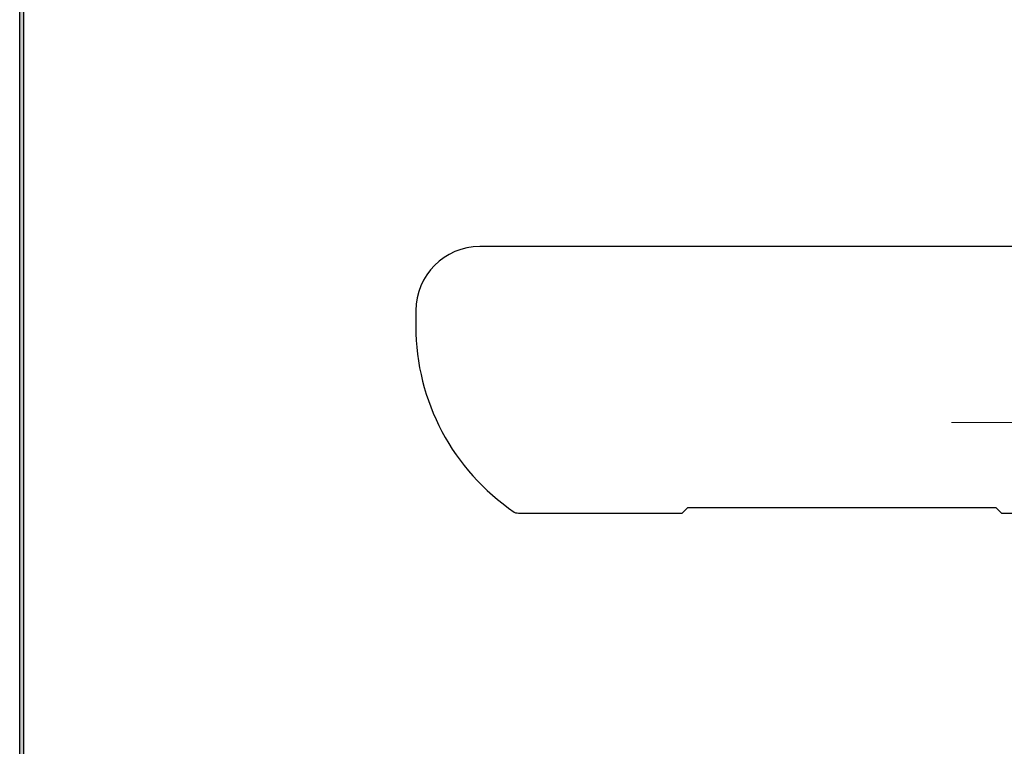
# Model space of a CAD drawing. Units: millimetres. Extents: x -188 to 188, y -138 to 138.
# Drawn here: x -188 to -96, y -70 to -2 of the extents above; entities that cross this region are included whole.
import ezdxf

# ---------------------------------------------------------------- set-up
doc = ezdxf.new("R2010")
doc.units = ezdxf.units.MM
doc.header["$LTSCALE"] = 0.25
doc.linetypes.add('CENTER', pattern=[50.8, 31.75, -6.35, 6.35, -6.35])

# ---------------------------------------------------------------- blocks, each defined once
blk = doc.blocks.new('DC_FILL_GROUP_12')
at = {"color": 6, "linetype": 'Continuous', "lineweight": 25}
blk.add_line((-188.4, -138.302), (-188.4, 131.498), dxfattribs=at)
blk = doc.blocks.new('DC_GROUP_295H ハイドハンドル_11')
blk.add_hatch(color=6).paths.add_polyline_path([(5.807, 131.498), (188.4, 131.498), (188.4, -138.302), (-188.4, -138.302), (-188.4, 131.498), (-14.193, 131.498), (-14.3, 131.098), (-188, 131.098), (-188, -137.902), (188, -137.902), (188, 131.098), (5.7, 131.098)], flags=0)
at = {"linetype": 'Continuous'}
blk.add_blockref('DC_FILL_GROUP_12', (0, 0), dxfattribs=at)
blk = doc.blocks.new('DC_GROUP_295H ハイドハンドル_10')
at = {"linetype": 'Continuous'}
blk.add_blockref('DC_GROUP_295H ハイドハンドル_11', (0, 0), dxfattribs=at)
blk = doc.blocks.new('DC_GROUP_295H ハイドハンドル_2')
at = {"color": 6, "linetype": 'Continuous', "lineweight": 25}
blk.add_line((-188, -137.902), (-188, 131.098), dxfattribs=at)
at = {"linetype": 'Continuous'}
blk.add_blockref('DC_GROUP_295H ハイドハンドル_10', (0, 0), dxfattribs=at)

msp = doc.modelspace()

# ---------------------------------------------------------------- linework, layer by layer
at = {"color": 3, "linetype": 'Continuous', "lineweight": 25}
for p, q in [((-83.205, -23.265), (-145.205, -23.265)), ((-151.205, -29.265), (-151.205, -30.765)), ((-125.705, -47.765), (-126.205, -48.265)), ((-96.705, -47.765), (-125.705, -47.765)), ((-96.205, -48.265), (-96.705, -47.765)), ((-141.205, -48.265), (-126.205, -48.265)), ((-96.205, -48.265), (-59.205, -48.265))]:
    msp.add_line(p, q, dxfattribs=at)
at = {"color": 7, "linetype": 'CENTER', "lineweight": 13}
msp.add_line((-100.916, -39.765), (-81.692, -39.765), dxfattribs=at)
at = {"color": 3, "linetype": 'Continuous', "lineweight": 25}
for centre, radius, start, end in [((-145.205, -29.265), 6, 90, 180), ((-130.205, -30.765), 21, 180, 235.96452), ((-141.679, -47.754), 0.5, 235.96452, 267.1402), ((-141.205, -38.265), 10, 267.1402, 270)]:
    msp.add_arc(centre, radius, start, end, dxfattribs=at)

# ---------------------------------------------------------------- block references
at = {"linetype": 'Continuous'}
msp.add_blockref('DC_GROUP_295H ハイドハンドル_2', (0, 0), dxfattribs=at)

doc.saveas('drawing.dxf')
